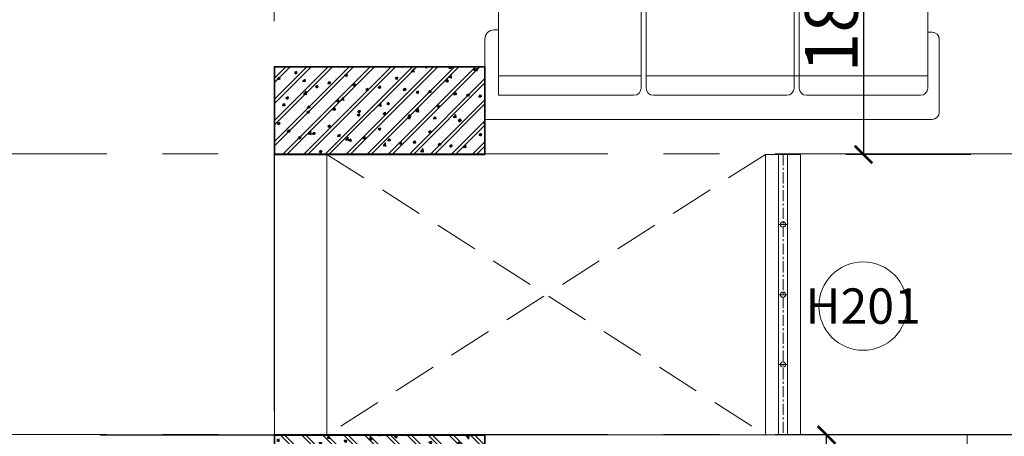
# Model space of a CAD drawing. Units: inches. Extents: x -568516 to 78396, y -120298 to 86082.
# Drawn here: x -282783 to -277170, y 39047 to 41423 of the extents above; entities that cross this region are included whole.
import ezdxf
from ezdxf.enums import TextEntityAlignment as Align

# ---------------------------------------------------------------- set-up
doc = ezdxf.new("R2010")
doc.units = ezdxf.units.IN
doc.header["$MEASUREMENT"] = 0
doc.set_wipeout_variables(frame=1)
for name, pattern in [('BLOCK B2-GRID$0$CENTER2', [28.575, 19.05, -3.175, 3.175, -3.175]), ('BLOCK B2-TYPICAL 3-22FL$0$CENTER', [50.8, 31.75, -6.35, 6.35, -6.35]), ('BLOCK B2-TYPICAL 3-22FL$0$HIDDEN', [0.375, 0.25, -0.125]), ('CONTINOUS', [0])]:
    doc.linetypes.add(name, pattern=pattern)
doc.layers.get('Defpoints').update_dxf_attribs({"color": 6, "lineweight": 0})
for name, color, linetype, lineweight in [('BLOCK B1-Col-2-4FL$0$Nqh-A-Col', 8, 'Continuous', 35), ('BLOCK B1-TYPICAL  3-22FL - FUR$0$Nqh-A-Furn', 8, 'Continuous', 9), ('BLOCK B2-GRID$0$Nqh-S-Grid', 8, 'BLOCK B2-GRID$0$CENTER2', 13), ('BLOCK B2-TYPICAL 3-22FL$0$Nqh-A-Flor-Hral', 8, 'Continuous', 15), ('BLOCK B2-TYPICAL 3-22FL$0$Nqh-A-Flor-Strs', 8, 'Continuous', 9), ('BLOCK B2-TYPICAL 3-22FL$0$Nqh-A-Flor-Strs-2', 8, 'Continuous', 9), ('BLOCK B2-TYPICAL 3-22FL$0$Nqh-A-Wall-Patt-2', 8, 'Continuous', 9), ('BLOCK B2-TYPICAL 3-22FL$0$Nqh-A-Win-Iden', 8, 'Continuous', 13)]:
    doc.layers.add(name, color=color, linetype=linetype, lineweight=lineweight)
doc.layers.add('ong sleeve', color=1, linetype='Continuous')
doc.layers.add('Ống âm sàn', color=6, linetype='CONTINOUS')
doc.styles.add('BLOCK B2-TYPICAL 3-22FL$0$Standard', font='VNI-Avo.TTF')
doc.styles.get("Standard").update_dxf_attribs({"font": 'arial.ttf'})
doc.dimstyles.new('TƯỜNG 1 -100', dxfattribs={"dimscale": 100, "dimtxt": 3, "dimasz": 1, "dimexe": 1, "dimexo": 1, "dimgap": 0.3, "dimtad": 1, "dimdec": 0, "dimdsep": 46, "dimtxsty": 'Standard', "dimblk": 'ARCHTICK', "dimcen": 0.09, "dimclrd": 7, "dimclre": 7, "dimclrt": 256, "dimadec": 0, "dimazin": 0, "dimtfac": 1, "dimtdec": 0, "dimtix": 1, "dimtmove": 2, "dimatfit": 1, "dimldrblk": 'ARCHTICK', "dimfxl": 1, "dimtolj": 1, "dimtzin": 0, "dimlwd": -1, "dimlwe": -1, "dimarcsym": 0})

# ---------------------------------------------------------------- blocks, each defined once
blk = doc.blocks.new('BLOCK B1-Col-2-4FL$0$Col-0.5x1.2')
blk.add_wipeout([(-1200, 500), (-1200, 0), (0, 0), (0, 500)])
h = blk.add_hatch()
h.set_pattern_fill('CHAU-01', color=251, scale=20, style=0, pattern_type=2)
h.set_pattern_definition([(50, (-1200, 0), (143.452, -12.55), [15, -165]), (355, (-1200, 0), (-27.75, 150.438), [12, -132]), (100.451, (-1188.05, -1.05), (115.702, 137.888), [12.748, -140.228]), (46.184, (-1200, 40), (213.448, -33.104), [22.5, -247.5]), (96.636, (-1182.21, 37.24), (186.933, 194.824), [19.122, -210.343]), (351.184, (-1200, 40), (186.932, 194.824), [18, -198]), (21, (-1180, 30), (119.381, -80.524), [15, -165]), (326, (-1180, 30), (48.663, 145.03), [12, -132]), (71.451, (-1170.05, 23.29), (168.045, 64.506), [12.748, -140.228]), (37.5, (-1200, 0), (2.432, 66.5788), [0, -130.4, 0, -134, 0, -132.5]), (7.5, (-1200, 0), (52.614, 78.8823), [0, -76.4, 0, -127.4, 0, -50.5]), (327.5, (-1244.6, 0), (106.7645, -4.511), [0, -50, 0, -156, 0, -207]), (317.5, (-1264.6, 0), (116.637, 20.021), [0, -65, 0, -103.6, 0, -147]), (45, (-1200, 0), (-60.104, 60.104), []), (45, (-1200, 24.5), (-60.104, 60.104), [])])
h.paths.add_polyline_path([(-1200, 0), (0, 0), (0, 500), (-1200, 500)])
blk.add_lwpolyline([(-1200, 0), (0, 0), (0, 500), (-1200, 500)], close=True)
blk = doc.blocks.new('BLOCK B1-Col-2-4FL')
at = {"layer": 'BLOCK B1-Col-2-4FL$0$Nqh-A-Col'}
blk.add_blockref('BLOCK B1-Col-2-4FL$0$Col-0.5x1.2', (1200, 11300), dxfattribs=at)
at = {"layer": 'BLOCK B1-Col-2-4FL$0$Nqh-A-Col', "xscale": -1, "rotation": 180}
blk.add_blockref('BLOCK B1-Col-2-4FL$0$Col-0.5x1.2', (1200, 9700), dxfattribs=at)
at = {"layer": 'BLOCK B1-Col-2-4FL$0$Nqh-A-Col'}
blk.add_blockref('BLOCK B1-Col-2-4FL$0$Col-0.5x1.2', (1200, 11300), dxfattribs=at)
at = {"layer": 'BLOCK B1-Col-2-4FL$0$Nqh-A-Col', "xscale": -1, "rotation": 180}
blk.add_blockref('BLOCK B1-Col-2-4FL$0$Col-0.5x1.2', (1200, 9700), dxfattribs=at)
blk = doc.blocks.new('BLOCK B2-TYPICAL 3-22FL$0$B1-A1a-2')
at = {"layer": 'BLOCK B2-TYPICAL 3-22FL$0$Nqh-A-Flor-Strs'}
blk.add_lwpolyline([(-2249.9, 0), (-3449.9, 0.1)], dxfattribs=at)
at = {"layer": 'BLOCK B2-TYPICAL 3-22FL$0$Nqh-A-Wall-Patt-2', "linetype": 'Continuous'}
blk.add_lwpolyline([(-7200, -199.9), (-6300, -199.9), (-6300, -600), (-6200, -600), (-6200, -199.9), (-3349.9, -199.9), (-3349.9, -99.9), (-3449.9, -99.9), (-3449.9, 0.1), (-7400, 0.1), (-7400, -500), (-7200, -500), (-7200, -199.9)], close=True, dxfattribs=at)
blk = doc.blocks.new('BLOCK B2-TYPICAL 3-22FL$0$Hrail-Lobby-1')
at = {"flags": 128}
for points in [[(-25, 0), (-25, -1599.9)], [(25, 0), (25, -1599.9)]]:
    blk.add_lwpolyline(points, dxfattribs=at)
at = {"color": 251, "linetype": 'BLOCK B2-TYPICAL 3-22FL$0$CENTER', "ltscale": 2, "flags": 128}
for points in [[(0, 0), (0, -1599.9)], [(-25, -399.9), (25, -399.9)], [(-25, -799.9), (25, -799.9)], [(-25, -1198.2), (25, -1198.2)]]:
    blk.add_lwpolyline(points, dxfattribs=at)
for centre in [(0, -399.9), (0, -799.9), (0, -1198.2)]:
    blk.add_circle(centre, 15)
blk = doc.blocks.new('BLOCK B2-TYPICAL 3-22FL$0$KHCUA')
blk.add_circle((0, 0), 150)
at = {"style": 'BLOCK B2-TYPICAL 3-22FL$0$Standard', "width": 1.00076}
blk.add_attdef('1A', text='', height=100, rotation=0, dxfattribs=at).set_placement((0, 0), align=Align.MIDDLE_CENTER)
blk = doc.blocks.new('BLOCK B1-TYPICAL  3-22FL - FUR$0$fhgxhcjh')
for p, q in [((191048.9, 85736.6), (193524.9, 85736.6)), ((193524.9, 85736.6), (193524.9, 85291.1)), ((191008.9, 85294.1), (191008.9, 85696.5)), ((191744.2, 85603.1), (191112.7, 85603.1)), ((191852.7, 85603.1), (192591.9, 85603.1)), ((192699.6, 85603.1), (193448.8, 85603.1)), ((192699.6, 85603.1), (193075.7, 85603.1)), ((193448.8, 85603.1), (193448.8, 84948.9)), ((191072.7, 85563), (191072.7, 84948.9)), ((191784.3, 84948.9), (191784.3, 85563)), ((191812.7, 84948.9), (191812.7, 85563)), ((192632, 85563), (192632, 84948.9)), ((192659.6, 84948.9), (192659.6, 85563)), ((191784.3, 85496.3), (191072.7, 85496.3)), ((191785.1, 85496.3), (191812.7, 85496.3)), ((191812.7, 85496.3), (192632, 85496.3)), ((192659.6, 85496.3), (193448.8, 85496.3)), ((191072.7, 85254), (191048.9, 85254)), ((193448.8, 85241.1), (193474.9, 85241.1)), ((191112.7, 84908.9), (191744.2, 84908.9)), ((192591.9, 84908.9), (191852.7, 84908.9)), ((193408.7, 84908.9), (192699.6, 84908.9)), ((192655.2, 84222.6), (192655.2, 84842.9)), ((192695.3, 84883), (193401.2, 84883)), ((193441.2, 84842.9), (193441.2, 84222.6)), ((192268.8, 84616.2), (191457.5, 84616.2)), ((191417.4, 84576.2), (191417.4, 84125.5)), ((192308.8, 84125.5), (192308.8, 84576.2)), ((193401.2, 84182.6), (192695.3, 84182.6)), ((191457.5, 84085.4), (192268.8, 84085.4))]:
    blk.add_line(p, q)
for points in [[(191812.7, 84948.9), (191784.3, 84948.9)], [(192659.6, 84958.4), (192632, 84958.4)], [(192699.6, 84908.9), (192699.6, 84883)], [(193408.7, 84908.9), (193408.7, 84883)]]:
    blk.add_lwpolyline(points)
for centre, radius, start, end in [((191048.9, 85696.5), 40.1, 90, 180), ((191112.7, 85563), 40.1, 90, 180), ((191744.2, 85563), 40.1, 0, 90), ((191852.7, 85563), 40.1, 90, 180), ((192591.9, 85563), 40.1, 0, 90), ((192699.6, 85563), 40.1, 90, 180), ((191048.9, 85294.1), 40.1, 180, 270), ((193474.9, 85291.1), 50, 270, 0), ((191112.7, 84948.9), 40.1, 180, 270), ((191744.2, 84948.9), 40.1, 270, 0), ((191852.7, 84948.9), 40.1, 180, 270), ((192591.9, 84948.9), 40.1, 270, 0), ((192699.6, 84948.9), 40.1, 180, 270), ((193408.7, 84948.9), 40.1, 270, 0), ((192695.3, 84842.9), 40.1, 90, 180), ((193401.2, 84842.9), 40.1, 0, 90), ((191457.5, 84576.2), 40.1, 90, 180), ((192268.8, 84576.2), 40.1, 0, 90), ((192695.3, 84222.6), 40.1, 180, 270), ((193401.2, 84222.6), 40.1, 270, 0), ((191457.5, 84125.5), 40.1, 180, 270), ((192268.8, 84125.5), 40.1, 270, 0)]:
    blk.add_arc(centre, radius, start, end)
blk = doc.blocks.new('BLOCK B1-TYPICAL  3-22FL - FUR$0$TYPE A2a-7-12')
at = {"layer": 'BLOCK B1-TYPICAL  3-22FL - FUR$0$Nqh-A-Furn', "linetype": 'Continuous', "extrusion": (0, 0, -1), "xscale": -1.029600000008941, "yscale": 1.029600000008941, "zscale": -1.029600000008941, "rotation": 180}
blk.add_blockref('BLOCK B1-TYPICAL  3-22FL - FUR$0$fhgxhcjh', (-192953.3, 88477.2), dxfattribs=at)
blk = doc.blocks.new('_ARCHTICK')
at = {"color": 0, "linetype": 'ByBlock', "const_width": 0.15}
blk.add_lwpolyline([(-0.5, -0.5), (0.5, 0.5)], dxfattribs=at)
blk = doc.blocks.new('*D293')
at = {"layer": 'Defpoints', "color": 0}
for p in [(-278017.3, 42496.4), (-277972.9, 40654.4), (-277260.2, 40654.4)]:
    blk.add_point(p, dxfattribs=at)
at = {"layer": 'Ống âm sàn', "color": 7}
for p, q in [((-277972.9, 42496.4), (-277972.9, 40654.4)), ((-277917.3, 42496.4), (-277872.9, 42496.4)), ((-277360.2, 40654.4), (-278072.9, 40654.4))]:
    blk.add_line(p, q, dxfattribs=at)
at = {"layer": 'Ống âm sàn', "color": 7, "xscale": 100, "yscale": 100, "zscale": 100}
for p, rotation in [((-277972.9, 42496.4), 90), ((-277972.9, 40654.4), 270)]:
    blk.add_blockref('_ARCHTICK', p, dxfattribs=dict(at, rotation=rotation))
at = {"layer": 'Ống âm sàn', "insert": (-278156.1, 41575.4), "char_height": 300, "attachment_point": 5, "rotation": 90}
blk.add_mtext('\\A1;1842', dxfattribs=at)
blk = doc.blocks.new('*D242')
at = {"layer": 'Defpoints', "color": 0}
for p in [(-278183.5, 39054.8), (-277509, 39054.8), (-278183.5, 37354.4)]:
    blk.add_point(p, dxfattribs=at)
at = {"layer": 'Ống âm sàn', "color": 7}
for p, q in [((-277609, 39054.8), (-278283.5, 39054.8)), ((-278183.5, 37354.4), (-278183.5, 39054.8))]:
    blk.add_line(p, q, dxfattribs=at)
at = {"layer": 'Ống âm sàn', "color": 7, "xscale": 100, "yscale": 100, "zscale": 100}
for p, rotation in [((-278183.5, 39054.8), 90), ((-278183.5, 37354.4), 270)]:
    blk.add_blockref('_ARCHTICK', p, dxfattribs=dict(at, rotation=rotation))
at = {"layer": 'Ống âm sàn', "insert": (-278366.7, 38204.6), "char_height": 300, "attachment_point": 5, "rotation": 90}
blk.add_mtext('\\A1;1700', dxfattribs=at)
blk = doc.blocks.new('BLOCK B2-TYPICAL 3-22FL$0$B1-A1a')
at = {"layer": 'BLOCK B2-TYPICAL 3-22FL$0$Nqh-A-Wall-Patt-2', "linetype": 'Continuous'}
blk.add_lwpolyline([(-7300, 202.8), (-6400, 202.8), (-6400, 802.9), (-6300, 802.9), (-6300, 202.8), (-2849.9, 202.8), (-2849.9, 102.8), (-2949.9, 102.8), (-2949.9, 2.8), (-7500, 2.8), (-7500, 502.9), (-7300, 502.9), (-7300, 202.8)], dxfattribs=at)

msp = doc.modelspace()

# ---------------------------------------------------------------- block references
msp.add_blockref('BLOCK B1-Col-2-4FL', (-281331.5, 29354.4))

# ---------------------------------------------------------------- next in the draw order: linework, layer by layer
at = {"layer": 'BLOCK B2-GRID$0$Nqh-S-Grid', "ltscale": 100, "flags": 128}
for points in [[(-281331.8, 52525.8), (-281331.8, 25763.9)], [(-245139.7, 40657.8), (-285441.4, 40657.8)], [(-245139.7, 39057.8), (-285441.4, 39057.8)]]:
    msp.add_lwpolyline(points, dxfattribs=at)
at = {"layer": 'BLOCK B2-TYPICAL 3-22FL$0$Nqh-A-Flor-Strs', "flags": 128}
msp.add_lwpolyline([(-278531.7, 40654.4), (-278331.7, 40654.4), (-278331.7, 39054.5), (-278531.7, 39054.5)], close=True, dxfattribs=at)
at = {"layer": 'BLOCK B2-TYPICAL 3-22FL$0$Nqh-A-Flor-Strs-2', "flags": 128}
msp.add_lwpolyline([(-281331.4, 39054.4), (-281331.5, 40654.7), (-281031.5, 40654.7), (-281031.5, 39054.4), (-281331.4, 39054.4)], dxfattribs=at)
at = {"layer": 'BLOCK B2-TYPICAL 3-22FL$0$Nqh-A-Flor-Strs-2', "linetype": 'BLOCK B2-TYPICAL 3-22FL$0$HIDDEN', "ltscale": 1000}
for points in [[(-278531.7, 40654.8), (-281031.5, 39054.4)], [(-278531.7, 40654.8), (-281031.5, 39054.4)], [(-281031.5, 40654.7), (-278531.7, 39054.4)], [(-281031.5, 40654.7), (-278531.7, 39054.4)]]:
    msp.add_lwpolyline(points, dxfattribs=at)

# ---------------------------------------------------------------- next in the draw order: block references
for name, p in [('BLOCK B1-TYPICAL  3-22FL - FUR$0$TYPE A2a-7-12', (-273831.5, 40651.5)), ('BLOCK B2-TYPICAL 3-22FL$0$B1-A1a-2', (-273931.4, 39054.5))]:
    msp.add_blockref(name, p)
at = {"layer": 'BLOCK B2-TYPICAL 3-22FL$0$Nqh-A-Flor-Hral'}
msp.add_blockref('BLOCK B2-TYPICAL 3-22FL$0$Hrail-Lobby-1', (-278431.7, 40654.4), dxfattribs=at)
at = {"layer": 'BLOCK B2-TYPICAL 3-22FL$0$Nqh-A-Win-Iden', "ltscale": 0.02}
ref = msp.add_blockref('BLOCK B2-TYPICAL 3-22FL$0$KHCUA', (-277975.1, 39789.4), dxfattribs=dict(at, xscale=1.680000000051223, yscale=1.680000000051223, zscale=1.680000000051223))
ref.add_attrib('1A', 'H201', dxfattribs={"layer": '0', "height": 201.6, "style": 'BLOCK B2-TYPICAL 3-22FL$0$Standard'}).set_placement((-277975.1, 39789.4), align=Align.MIDDLE_CENTER)

# ---------------------------------------------------------------- next in the draw order: dimensions: what is measured, and where the dimension line sits
at = {"layer": 'Ống âm sàn'}
for base, p1, p2, picture, middle in [((-277972.9, 40654.4), (-278017.3, 42496.4), (-277260.2, 40654.4), '*D293', (-278156.1, 41575.4)), ((-278183.5, 39054.8), (-278183.5, 37354.4), (-277509, 39054.8), '*D242', (-278366.7, 38204.6))]:
    dim = msp.add_linear_dim(base=base, p1=p1, p2=p2, angle=90, dimstyle='TƯỜNG 1 -100', dxfattribs=at)
    dim.commit()
    dim.dimension.update_dxf_attribs({"geometry": picture, "text_midpoint": middle})

# ---------------------------------------------------------------- next in the draw order: block references
at = {"xscale": -1, "rotation": 180}
msp.add_blockref('BLOCK B2-TYPICAL 3-22FL$0$B1-A1a', (-273831.4, 39057.3), dxfattribs=at)

# ---------------------------------------------------------------- next in the draw order: linework, layer by layer
at = {"layer": 'ong sleeve', "color": 251}
msp.add_line((-281331.4, 39054.4), (-282323.8, 39054.4), dxfattribs=at)

doc.saveas('drawing.dxf')
